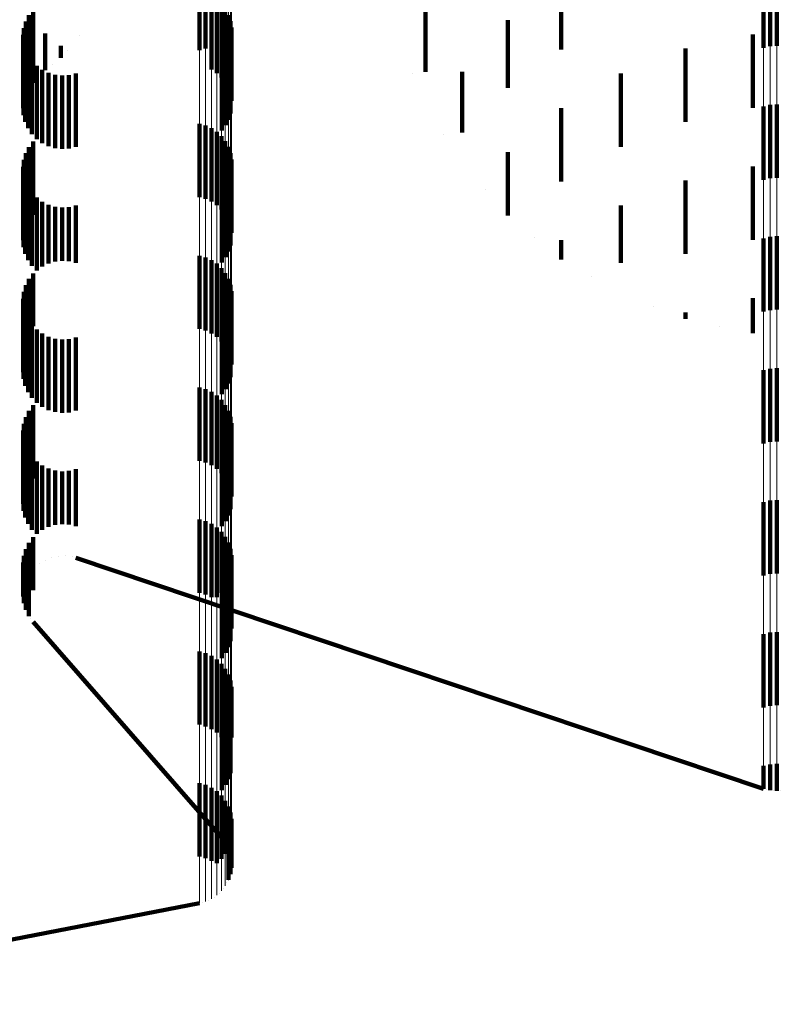
# Model space of a CAD drawing. Units: metres. Extents: x 0 to 2.6, y -0.53 to 0.53.
# Drawn here: x 0.06 to 0.07, y -0.44 to -0.43 of the extents above; entities that cross this region are included whole.
import ezdxf

# ---------------------------------------------------------------- set-up
doc = ezdxf.new("R2010")
doc.units = ezdxf.units.M
doc.linetypes.add('AUSGEZOGEN', pattern=[0])
doc.linetypes.add('VERDECKT2_S2', pattern=[0.0018, 0.001, -0.0008])
doc.layers.add('Fertigelement', color=7, linetype='AUSGEZOGEN', lineweight=50)
doc.layers.add('Standard', color=7, linetype='AUSGEZOGEN', lineweight=13)

msp = doc.modelspace()

# ---------------------------------------------------------------- linework, layer by layer
at = {"layer": 'Fertigelement', "color": 253, "linetype": 'VERDECKT2_S2', "lineweight": 140, "transparency": 33554687}
for p, q in [((0.072465, -0.427345), (0.072465, -0.428345)), ((0.072555, -0.427323), (0.072555, -0.428323)), ((0.072649, -0.427317), (0.072649, -0.428317)), ((0.064765, -0.427581), (0.064765, -0.428378)), ((0.06485, -0.427604), (0.06485, -0.428355)), ((0.064929, -0.427641), (0.064929, -0.428319)), ((0.062494, -0.427822), (0.062494, -0.428822)), ((0.065002, -0.42769), (0.065002, -0.428271)), ((0.065066, -0.42775), (0.065066, -0.428212)), ((0.065119, -0.42782), (0.065119, -0.428145)), ((0.062438, -0.427899), (0.062438, -0.428821)), ((0.065161, -0.427897), (0.065161, -0.428069)), ((0.06237, -0.428075), (0.06237, -0.428648)), ((0.062396, -0.427984), (0.062396, -0.428737)), ((0.065161, -0.428069), (0.065161, -0.428897)), ((0.065189, -0.42798), (0.065189, -0.427989)), ((0.065189, -0.427989), (0.065189, -0.42898)), ((0.065204, -0.428067), (0.065204, -0.429067)), ((0.06236, -0.428169), (0.06236, -0.428555)), ((0.065066, -0.428212), (0.065066, -0.42875)), ((0.065119, -0.428145), (0.065119, -0.42882)), ((0.062366, -0.428263), (0.062366, -0.428462)), ((0.062388, -0.428355), (0.062388, -0.428372)), ((0.06485, -0.428355), (0.06485, -0.428355)), ((0.064929, -0.428319), (0.064929, -0.428641)), ((0.065002, -0.428271), (0.065002, -0.42869)), ((0.065164, -0.428325), (0.065164, -0.429325)), ((0.065191, -0.428241), (0.065191, -0.429241)), ((0.062366, -0.428462), (0.062366, -0.429263)), ((0.062388, -0.428372), (0.062388, -0.429355)), ((0.062427, -0.428442), (0.062427, -0.429442)), ((0.064765, -0.428378), (0.064765, -0.428378)), ((0.065072, -0.428473), (0.065072, -0.429473)), ((0.065124, -0.428402), (0.065124, -0.429402)), ((0.06236, -0.428555), (0.06236, -0.429169)), ((0.062479, -0.428521), (0.062479, -0.429521)), ((0.062544, -0.428589), (0.062544, -0.429589)), ((0.06237, -0.428648), (0.06237, -0.429075)), ((0.062396, -0.428737), (0.062396, -0.428737)), ((0.062621, -0.428645), (0.062621, -0.429645)), ((0.062706, -0.428687), (0.062706, -0.429687)), ((0.062796, -0.428714), (0.062796, -0.429714)), ((0.062891, -0.428724), (0.062891, -0.429724)), ((0.062985, -0.428719), (0.062985, -0.429719)), ((0.063077, -0.428696), (0.063077, -0.429696)), ((0.062438, -0.428821), (0.062438, -0.428821)), ((0.072465, -0.429145), (0.072465, -0.430145)), ((0.072555, -0.429123), (0.072555, -0.430123)), ((0.072649, -0.429117), (0.072649, -0.430117)), ((0.064765, -0.429381), (0.064765, -0.430381)), ((0.06485, -0.429404), (0.06485, -0.430404)), ((0.064929, -0.429441), (0.064929, -0.430441)), ((0.065002, -0.42949), (0.065002, -0.43049)), ((0.065066, -0.42955), (0.065066, -0.43055)), ((0.062438, -0.429699), (0.062438, -0.430699)), ((0.062494, -0.429622), (0.062494, -0.430622)), ((0.065119, -0.42962), (0.065119, -0.43062)), ((0.065161, -0.429697), (0.065161, -0.430697)), ((0.062396, -0.429784), (0.062396, -0.430784)), ((0.065189, -0.42978), (0.065189, -0.43078)), ((0.06236, -0.429969), (0.06236, -0.430969)), ((0.06237, -0.429875), (0.06237, -0.430875)), ((0.065204, -0.429867), (0.065204, -0.430867)), ((0.062366, -0.430063), (0.062366, -0.431063)), ((0.065191, -0.430041), (0.065191, -0.431041)), ((0.062388, -0.430155), (0.062388, -0.431155)), ((0.062427, -0.430242), (0.062427, -0.431242)), ((0.065124, -0.430203), (0.065124, -0.431203)), ((0.065164, -0.430125), (0.065164, -0.431125)), ((0.062479, -0.430321), (0.062479, -0.431321)), ((0.065072, -0.430273), (0.065072, -0.431273)), ((0.062544, -0.430389), (0.062544, -0.431384)), ((0.062621, -0.430445), (0.062621, -0.431328)), ((0.062706, -0.430487), (0.062706, -0.431286)), ((0.063077, -0.430496), (0.063077, -0.431277)), ((0.062796, -0.430514), (0.062796, -0.43126)), ((0.062891, -0.430524), (0.062891, -0.43125)), ((0.062985, -0.430518), (0.062985, -0.431255)), ((0.072465, -0.430945), (0.072465, -0.431135)), ((0.072555, -0.430923), (0.072555, -0.431156)), ((0.072649, -0.430917), (0.072649, -0.431162)), ((0.064765, -0.431181), (0.064765, -0.432181)), ((0.072465, -0.431135), (0.072465, -0.431945)), ((0.072555, -0.431156), (0.072555, -0.431923)), ((0.072649, -0.431162), (0.072649, -0.431917)), ((0.062706, -0.431286), (0.062706, -0.431286)), ((0.062796, -0.43126), (0.062796, -0.43126)), ((0.062891, -0.43125), (0.062891, -0.43125)), ((0.062985, -0.431255), (0.062985, -0.431255)), ((0.063077, -0.431277), (0.063077, -0.431277)), ((0.06485, -0.431204), (0.06485, -0.432204)), ((0.064929, -0.431241), (0.064929, -0.432241)), ((0.065002, -0.43129), (0.065002, -0.43229)), ((0.062494, -0.431422), (0.062494, -0.432143)), ((0.062544, -0.431384), (0.062544, -0.431384)), ((0.062621, -0.431328), (0.062621, -0.431328)), ((0.065066, -0.43135), (0.065066, -0.43235)), ((0.065119, -0.43142), (0.065119, -0.43242)), ((0.062396, -0.431584), (0.062396, -0.431983)), ((0.062438, -0.431499), (0.062438, -0.432068)), ((0.065161, -0.431497), (0.065161, -0.432362)), ((0.065189, -0.43158), (0.065189, -0.43228)), ((0.06237, -0.431675), (0.06237, -0.431893)), ((0.065204, -0.431667), (0.065204, -0.432195)), ((0.06236, -0.431769), (0.06236, -0.4318)), ((0.06236, -0.4318), (0.06236, -0.432769)), ((0.065191, -0.431841), (0.065191, -0.432024)), ((0.062366, -0.431863), (0.062366, -0.432863)), ((0.06237, -0.431893), (0.06237, -0.432675)), ((0.062388, -0.431955), (0.062388, -0.432955)), ((0.062396, -0.431983), (0.062396, -0.432584)), ((0.065164, -0.431925), (0.065164, -0.431942)), ((0.065164, -0.431942), (0.065164, -0.432925)), ((0.062427, -0.432042), (0.062427, -0.433042)), ((0.062438, -0.432068), (0.062438, -0.432499)), ((0.062479, -0.432121), (0.062479, -0.433121)), ((0.065072, -0.432073), (0.065072, -0.433073)), ((0.065124, -0.432003), (0.065124, -0.433003)), ((0.065191, -0.432024), (0.065191, -0.432841)), ((0.062494, -0.432143), (0.062494, -0.432143)), ((0.062544, -0.432189), (0.062544, -0.433189)), ((0.062621, -0.432245), (0.062621, -0.433245)), ((0.065204, -0.432195), (0.065204, -0.432667)), ((0.062706, -0.432287), (0.062706, -0.433287)), ((0.062796, -0.432314), (0.062796, -0.433314)), ((0.062891, -0.432324), (0.062891, -0.433324)), ((0.062985, -0.432319), (0.062985, -0.433319)), ((0.063077, -0.432296), (0.063077, -0.433296)), ((0.065161, -0.432362), (0.065161, -0.432362)), ((0.065189, -0.43228), (0.065189, -0.43228)), ((0.072465, -0.432745), (0.072465, -0.433745)), ((0.072555, -0.432723), (0.072555, -0.433723)), ((0.072649, -0.432717), (0.072649, -0.433717)), ((0.064765, -0.432981), (0.064765, -0.433981)), ((0.06485, -0.433004), (0.06485, -0.434004)), ((0.064929, -0.433041), (0.064929, -0.434041)), ((0.065002, -0.43309), (0.065002, -0.43409)), ((0.065066, -0.43315), (0.065066, -0.43415)), ((0.062438, -0.433299), (0.062438, -0.434299)), ((0.062494, -0.433222), (0.062494, -0.434222)), ((0.065119, -0.43322), (0.065119, -0.43422)), ((0.065161, -0.433297), (0.065161, -0.434297)), ((0.062396, -0.433384), (0.062396, -0.434252)), ((0.065189, -0.43338), (0.065189, -0.43438)), ((0.065204, -0.433467), (0.065204, -0.434467)), ((0.06236, -0.433569), (0.06236, -0.434068)), ((0.06237, -0.433475), (0.06237, -0.434162)), ((0.062366, -0.433663), (0.062366, -0.433974)), ((0.065164, -0.433725), (0.065164, -0.434725)), ((0.065191, -0.433641), (0.065191, -0.434641)), ((0.062388, -0.433755), (0.062388, -0.433883)), ((0.062427, -0.433842), (0.062427, -0.434842)), ((0.065124, -0.433802), (0.065124, -0.434802)), ((0.062366, -0.433974), (0.062366, -0.434663)), ((0.062388, -0.433883), (0.062388, -0.434755)), ((0.062479, -0.433921), (0.062479, -0.434921)), ((0.062544, -0.433989), (0.062544, -0.434978)), ((0.065072, -0.433873), (0.065072, -0.434873)), ((0.06236, -0.434068), (0.06236, -0.434569)), ((0.062621, -0.434045), (0.062621, -0.434922)), ((0.062706, -0.434087), (0.062706, -0.43488)), ((0.062796, -0.434114), (0.062796, -0.434853)), ((0.062891, -0.434124), (0.062891, -0.434843)), ((0.062985, -0.434119), (0.062985, -0.434849)), ((0.063077, -0.434096), (0.063077, -0.434871)), ((0.06237, -0.434162), (0.06237, -0.434162)), ((0.062396, -0.434252), (0.062396, -0.434252)), ((0.072555, -0.434523), (0.072555, -0.435523)), ((0.072649, -0.434517), (0.072649, -0.435517)), ((0.072465, -0.434545), (0.072465, -0.435545)), ((0.064765, -0.434781), (0.064765, -0.435781)), ((0.06485, -0.434804), (0.06485, -0.435804)), ((0.062621, -0.434922), (0.062621, -0.434922)), ((0.062706, -0.43488), (0.062706, -0.43488)), ((0.062796, -0.434853), (0.062796, -0.434853)), ((0.062891, -0.434843), (0.062891, -0.434843)), ((0.062985, -0.434849), (0.062985, -0.434849)), ((0.063077, -0.434871), (0.063077, -0.434871)), ((0.064929, -0.434841), (0.064929, -0.435841)), ((0.065002, -0.43489), (0.065002, -0.435841)), ((0.062494, -0.435022), (0.062494, -0.435744)), ((0.062544, -0.434978), (0.062544, -0.434978)), ((0.065066, -0.43495), (0.065066, -0.435781)), ((0.065119, -0.43502), (0.065119, -0.435712)), ((0.062396, -0.435184), (0.062396, -0.435583)), ((0.062438, -0.435099), (0.062438, -0.435668)), ((0.065161, -0.435097), (0.065161, -0.435636)), ((0.065189, -0.43518), (0.065189, -0.435553)), ((0.06237, -0.435275), (0.06237, -0.435492)), ((0.062663, -0.435334), (0.062663, -0.435334)), ((0.062751, -0.435299), (0.062751, -0.435299)), ((0.062843, -0.435281), (0.062843, -0.435281)), ((0.062938, -0.435279), (0.062938, -0.435279)), ((0.063031, -0.435293), (0.063031, -0.435293)), ((0.063077, -0.435304), (0.065204, -0.436018)), ((0.065204, -0.435267), (0.065204, -0.435468)), ((0.06236, -0.435369), (0.06236, -0.435398)), ((0.06236, -0.435398), (0.06236, -0.435831)), ((0.062366, -0.435463), (0.062366, -0.435737)), ((0.062512, -0.435445), (0.062512, -0.435445)), ((0.062583, -0.435383), (0.062583, -0.435383)), ((0.065191, -0.435441), (0.065191, -0.436441)), ((0.065204, -0.435468), (0.065204, -0.436267)), ((0.06237, -0.435492), (0.06237, -0.435925)), ((0.062388, -0.435555), (0.062388, -0.435645)), ((0.062396, -0.435583), (0.062396, -0.436016)), ((0.062408, -0.435601), (0.062408, -0.435601)), ((0.062453, -0.435519), (0.062453, -0.435519)), ((0.065124, -0.435602), (0.065124, -0.436602)), ((0.065164, -0.435525), (0.065164, -0.436525)), ((0.065189, -0.435553), (0.065189, -0.43618)), ((0.062377, -0.435691), (0.062377, -0.435691)), ((0.062438, -0.435668), (0.062438, -0.436099)), ((0.062494, -0.435744), (0.062494, -0.435744)), ((0.065072, -0.435673), (0.065072, -0.436673)), ((0.065119, -0.435712), (0.065119, -0.435712)), ((0.065161, -0.435636), (0.065161, -0.436097)), ((0.062363, -0.435784), (0.062363, -0.435784)), ((0.062365, -0.435878), (0.062365, -0.435878)), ((0.065002, -0.435841), (0.065002, -0.435841)), ((0.065066, -0.435781), (0.065066, -0.435781)), ((0.062383, -0.435971), (0.062383, -0.435971)), ((0.065204, -0.436018), (0.072465, -0.438455)), ((0.062417, -0.436059), (0.062417, -0.436059)), ((0.062466, -0.436139), (0.062466, -0.436139)), ((0.062494, -0.436178), (0.065072, -0.439127)), ((0.072465, -0.436345), (0.072465, -0.436681)), ((0.072555, -0.436323), (0.072555, -0.436703)), ((0.072649, -0.436317), (0.072649, -0.436709)), ((0.064765, -0.436581), (0.064765, -0.437581)), ((0.06485, -0.436604), (0.06485, -0.437604)), ((0.064929, -0.436641), (0.064929, -0.437641)), ((0.065002, -0.43669), (0.065002, -0.43769)), ((0.072465, -0.436681), (0.072465, -0.437345)), ((0.065066, -0.43675), (0.065066, -0.43775)), ((0.065119, -0.43682), (0.065119, -0.43782)), ((0.072555, -0.436703), (0.072555, -0.437323)), ((0.072649, -0.436709), (0.072649, -0.437317)), ((0.065161, -0.436897), (0.065161, -0.437897)), ((0.065189, -0.43698), (0.065189, -0.437841)), ((0.065204, -0.437067), (0.065204, -0.437755)), ((0.065164, -0.437325), (0.065164, -0.437499)), ((0.065191, -0.437241), (0.065191, -0.437582)), ((0.065072, -0.437473), (0.065072, -0.438473)), ((0.065124, -0.437402), (0.065124, -0.437421)), ((0.065124, -0.437421), (0.065124, -0.438402)), ((0.065164, -0.437499), (0.065164, -0.438325)), ((0.065191, -0.437582), (0.065191, -0.438241)), ((0.065204, -0.437755), (0.065204, -0.437755)), ((0.065189, -0.437841), (0.065189, -0.437841)), ((0.072465, -0.438145), (0.072465, -0.438455)), ((0.072555, -0.438123), (0.072555, -0.438477)), ((0.072649, -0.438117), (0.072649, -0.438483)), ((0.064765, -0.438381), (0.064765, -0.439381)), ((0.06485, -0.438404), (0.06485, -0.439404)), ((0.064929, -0.438441), (0.064929, -0.439441)), ((0.065002, -0.43849), (0.065002, -0.439472)), ((0.065066, -0.43855), (0.065066, -0.439412)), ((0.07251, -0.438466), (0.07251, -0.438466)), ((0.072602, -0.43848), (0.072602, -0.43848)), ((0.072695, -0.438478), (0.072695, -0.438478)), ((0.065119, -0.43862), (0.065119, -0.439343)), ((0.065161, -0.438697), (0.065161, -0.439265)), ((0.065189, -0.43878), (0.065189, -0.439183)), ((0.065204, -0.438867), (0.065204, -0.439096)), ((0.065191, -0.439041), (0.065191, -0.439359)), ((0.065204, -0.439096), (0.065204, -0.439533)), ((0.065098, -0.439162), (0.065098, -0.439162)), ((0.065144, -0.439237), (0.065144, -0.439237)), ((0.065164, -0.439125), (0.065164, -0.439275)), ((0.065189, -0.439183), (0.065189, -0.43962)), ((0.065119, -0.439343), (0.065119, -0.439343)), ((0.065161, -0.439265), (0.065161, -0.439697)), ((0.065178, -0.439317), (0.065178, -0.439317)), ((0.065002, -0.439472), (0.065002, -0.439472)), ((0.065066, -0.439412), (0.065066, -0.439412)), ((0.065197, -0.4394), (0.065197, -0.4394)), ((0.065204, -0.439443), (0.065204, -0.439443)), ((0.065196, -0.439576), (0.065196, -0.439576)), ((0.06514, -0.439741), (0.06514, -0.439741)), ((0.065175, -0.439661), (0.065175, -0.439661)), ((0.065034, -0.43988), (0.065034, -0.43988)), ((0.065093, -0.439815), (0.065093, -0.439815)), ((0.057658, -0.441397), (0.064765, -0.440019)), ((0.064808, -0.440008), (0.064808, -0.440008)), ((0.06489, -0.439977), (0.06489, -0.439977)), ((0.064966, -0.439934), (0.064966, -0.439934))]:
    msp.add_line(p, q, dxfattribs=at)
at = {"layer": 'Standard', "color": 253, "linetype": 'VERDECKT2_S2', "lineweight": 140, "transparency": 33554687}
for p, q in [((0.069705, -0.427368), (0.069705, -0.428368)), ((0.067852, -0.427671), (0.067852, -0.428671)), ((0.062494, -0.427822), (0.062494, -0.428822)), ((0.062438, -0.427899), (0.062438, -0.428821)), ((0.06237, -0.428075), (0.06237, -0.428648)), ((0.062396, -0.427984), (0.062396, -0.428737)), ((0.062424, -0.428023), (0.062424, -0.428351)), ((0.068977, -0.427967), (0.068977, -0.428891)), ((0.06236, -0.428169), (0.06236, -0.428555)), ((0.06266, -0.428151), (0.06266, -0.428222)), ((0.06266, -0.428222), (0.06266, -0.428649)), ((0.063127, -0.428172), (0.063127, -0.428172)), ((0.072321, -0.428163), (0.072321, -0.428239)), ((0.062366, -0.428263), (0.062366, -0.428462)), ((0.062388, -0.428355), (0.062388, -0.428372)), ((0.062424, -0.428351), (0.062424, -0.428777)), ((0.062872, -0.428317), (0.062872, -0.428483)), ((0.065164, -0.428325), (0.065164, -0.429325)), ((0.065191, -0.428241), (0.065191, -0.429241)), ((0.071399, -0.428356), (0.071399, -0.429356)), ((0.072321, -0.428239), (0.072321, -0.429163)), ((0.062366, -0.428462), (0.062366, -0.429263)), ((0.062388, -0.428372), (0.062388, -0.429355)), ((0.062427, -0.428442), (0.062427, -0.429442)), ((0.062963, -0.428384), (0.062963, -0.428384)), ((0.065072, -0.428473), (0.065072, -0.429473)), ((0.065124, -0.428402), (0.065124, -0.429402)), ((0.06236, -0.428555), (0.06236, -0.429169)), ((0.062479, -0.428521), (0.062479, -0.429521)), ((0.062544, -0.428589), (0.062544, -0.429589)), ((0.062766, -0.428566), (0.062766, -0.428566)), ((0.06237, -0.428648), (0.06237, -0.429075)), ((0.062396, -0.428737), (0.062396, -0.428737)), ((0.062542, -0.428713), (0.062542, -0.428713)), ((0.062621, -0.428645), (0.062621, -0.429645)), ((0.062706, -0.428687), (0.062706, -0.429687)), ((0.062796, -0.428714), (0.062796, -0.429714)), ((0.062891, -0.428724), (0.062891, -0.429724)), ((0.062985, -0.428719), (0.062985, -0.429719)), ((0.063077, -0.428696), (0.063077, -0.429696)), ((0.067668, -0.428695), (0.067668, -0.428695)), ((0.068354, -0.428674), (0.068354, -0.429499)), ((0.070519, -0.428694), (0.070519, -0.429694)), ((0.062392, -0.428788), (0.062392, -0.428788)), ((0.062438, -0.428821), (0.062438, -0.428821)), ((0.068977, -0.428891), (0.068977, -0.428891)), ((0.069705, -0.429168), (0.069705, -0.429487)), ((0.068103, -0.429528), (0.068103, -0.429528)), ((0.068354, -0.429499), (0.068354, -0.429499)), ((0.069705, -0.429487), (0.069705, -0.430168)), ((0.062438, -0.429699), (0.062438, -0.430699)), ((0.062494, -0.429622), (0.062494, -0.430622)), ((0.062396, -0.429784), (0.062396, -0.430784)), ((0.068977, -0.429767), (0.068977, -0.430205)), ((0.06236, -0.429969), (0.06236, -0.430969)), ((0.06237, -0.429875), (0.06237, -0.430875)), ((0.072321, -0.429963), (0.072321, -0.430489)), ((0.062366, -0.430063), (0.062366, -0.431063)), ((0.065191, -0.430041), (0.065191, -0.431041)), ((0.062388, -0.430155), (0.062388, -0.431155)), ((0.062427, -0.430242), (0.062427, -0.431242)), ((0.065124, -0.430203), (0.065124, -0.431203)), ((0.065164, -0.430125), (0.065164, -0.431125)), ((0.068977, -0.430205), (0.068977, -0.430633)), ((0.071399, -0.430156), (0.071399, -0.430296)), ((0.062479, -0.430321), (0.062479, -0.431321)), ((0.065072, -0.430273), (0.065072, -0.431273)), ((0.068666, -0.43028), (0.068666, -0.43028)), ((0.071399, -0.430296), (0.071399, -0.431156)), ((0.062544, -0.430389), (0.062544, -0.431384)), ((0.062621, -0.430445), (0.062621, -0.431328)), ((0.062706, -0.430487), (0.062706, -0.431286)), ((0.063077, -0.430496), (0.063077, -0.431277)), ((0.070519, -0.430494), (0.070519, -0.431277)), ((0.072321, -0.430489), (0.072321, -0.430963)), ((0.062796, -0.430514), (0.062796, -0.43126)), ((0.062891, -0.430524), (0.062891, -0.43125)), ((0.062985, -0.430518), (0.062985, -0.431255)), ((0.069341, -0.430933), (0.069341, -0.430933)), ((0.069705, -0.430968), (0.069705, -0.431232)), ((0.062706, -0.431286), (0.062706, -0.431286)), ((0.062796, -0.43126), (0.062796, -0.43126)), ((0.062891, -0.43125), (0.062891, -0.43125)), ((0.062985, -0.431255), (0.062985, -0.431255)), ((0.063077, -0.431277), (0.063077, -0.431277)), ((0.070519, -0.431277), (0.070519, -0.431277)), ((0.062494, -0.431422), (0.062494, -0.432143)), ((0.062544, -0.431384), (0.062544, -0.431384)), ((0.062621, -0.431328), (0.062621, -0.431328)), ((0.062396, -0.431584), (0.062396, -0.431983)), ((0.062438, -0.431499), (0.062438, -0.432068)), ((0.070112, -0.431469), (0.070112, -0.431469)), ((0.06237, -0.431675), (0.06237, -0.431893)), ((0.06236, -0.431769), (0.06236, -0.4318)), ((0.06236, -0.4318), (0.06236, -0.432769)), ((0.065191, -0.431841), (0.065191, -0.432024)), ((0.072321, -0.431763), (0.072321, -0.431808)), ((0.072321, -0.431808), (0.072321, -0.432237)), ((0.062366, -0.431863), (0.062366, -0.432863)), ((0.06237, -0.431893), (0.06237, -0.432675)), ((0.062388, -0.431955), (0.062388, -0.432955)), ((0.062396, -0.431983), (0.062396, -0.432584)), ((0.065164, -0.431925), (0.065164, -0.431942)), ((0.065164, -0.431942), (0.065164, -0.432925)), ((0.070959, -0.431875), (0.070959, -0.431875)), ((0.071399, -0.431956), (0.071399, -0.432044)), ((0.062427, -0.432042), (0.062427, -0.433042)), ((0.062438, -0.432068), (0.062438, -0.432499)), ((0.062479, -0.432121), (0.062479, -0.433121)), ((0.065072, -0.432073), (0.065072, -0.433073)), ((0.065124, -0.432003), (0.065124, -0.433003)), ((0.065191, -0.432024), (0.065191, -0.432841)), ((0.062494, -0.432143), (0.062494, -0.432143)), ((0.062544, -0.432189), (0.062544, -0.433189)), ((0.062621, -0.432245), (0.062621, -0.433245)), ((0.07186, -0.432141), (0.07186, -0.432141)), ((0.062706, -0.432287), (0.062706, -0.433287)), ((0.062796, -0.432314), (0.062796, -0.433314)), ((0.062891, -0.432324), (0.062891, -0.433324)), ((0.062985, -0.432319), (0.062985, -0.433319)), ((0.063077, -0.432296), (0.063077, -0.433296)), ((0.062438, -0.433299), (0.062438, -0.434299)), ((0.062494, -0.433222), (0.062494, -0.434222)), ((0.062396, -0.433384), (0.062396, -0.434252)), ((0.06236, -0.433569), (0.06236, -0.434068)), ((0.06237, -0.433475), (0.06237, -0.434162)), ((0.062366, -0.433663), (0.062366, -0.433974)), ((0.065164, -0.433725), (0.065164, -0.434725)), ((0.065191, -0.433641), (0.065191, -0.434641)), ((0.062388, -0.433755), (0.062388, -0.433883)), ((0.062427, -0.433842), (0.062427, -0.434842)), ((0.065124, -0.433802), (0.065124, -0.434802)), ((0.062366, -0.433974), (0.062366, -0.434663)), ((0.062388, -0.433883), (0.062388, -0.434755)), ((0.062479, -0.433921), (0.062479, -0.434921)), ((0.062544, -0.433989), (0.062544, -0.434978)), ((0.065072, -0.433873), (0.065072, -0.434873)), ((0.06236, -0.434068), (0.06236, -0.434569)), ((0.062621, -0.434045), (0.062621, -0.434922)), ((0.062706, -0.434087), (0.062706, -0.43488)), ((0.062796, -0.434114), (0.062796, -0.434853)), ((0.062891, -0.434124), (0.062891, -0.434843)), ((0.062985, -0.434119), (0.062985, -0.434849)), ((0.063077, -0.434096), (0.063077, -0.434871)), ((0.06237, -0.434162), (0.06237, -0.434162)), ((0.062396, -0.434252), (0.062396, -0.434252)), ((0.062621, -0.434922), (0.062621, -0.434922)), ((0.062706, -0.43488), (0.062706, -0.43488)), ((0.062796, -0.434853), (0.062796, -0.434853)), ((0.062891, -0.434843), (0.062891, -0.434843)), ((0.062985, -0.434849), (0.062985, -0.434849)), ((0.063077, -0.434871), (0.063077, -0.434871)), ((0.062494, -0.435022), (0.062494, -0.435744)), ((0.062544, -0.434978), (0.062544, -0.434978)), ((0.062396, -0.435184), (0.062396, -0.435583)), ((0.062438, -0.435099), (0.062438, -0.435668)), ((0.06237, -0.435275), (0.06237, -0.435492)), ((0.062663, -0.435334), (0.062663, -0.435334)), ((0.062751, -0.435299), (0.062751, -0.435299)), ((0.062843, -0.435281), (0.062843, -0.435281)), ((0.062938, -0.435279), (0.062938, -0.435279)), ((0.063031, -0.435293), (0.063031, -0.435293)), ((0.063077, -0.435304), (0.065204, -0.436018)), ((0.06236, -0.435369), (0.06236, -0.435398)), ((0.06236, -0.435398), (0.06236, -0.435831)), ((0.062366, -0.435463), (0.062366, -0.435737)), ((0.062512, -0.435445), (0.062512, -0.435445)), ((0.062583, -0.435383), (0.062583, -0.435383)), ((0.065191, -0.435441), (0.065191, -0.436441)), ((0.06237, -0.435492), (0.06237, -0.435925)), ((0.062388, -0.435555), (0.062388, -0.435645)), ((0.062396, -0.435583), (0.062396, -0.436016)), ((0.062408, -0.435601), (0.062408, -0.435601)), ((0.062453, -0.435519), (0.062453, -0.435519)), ((0.065124, -0.435602), (0.065124, -0.436602)), ((0.065164, -0.435525), (0.065164, -0.436525)), ((0.062377, -0.435691), (0.062377, -0.435691)), ((0.062438, -0.435668), (0.062438, -0.436099)), ((0.062494, -0.435744), (0.062494, -0.435744)), ((0.065072, -0.435673), (0.065072, -0.436673)), ((0.062363, -0.435784), (0.062363, -0.435784)), ((0.062365, -0.435878), (0.062365, -0.435878)), ((0.062383, -0.435971), (0.062383, -0.435971)), ((0.062417, -0.436059), (0.062417, -0.436059)), ((0.062466, -0.436139), (0.062466, -0.436139)), ((0.062494, -0.436178), (0.065072, -0.439127)), ((0.065164, -0.437325), (0.065164, -0.437499)), ((0.065191, -0.437241), (0.065191, -0.437582)), ((0.065072, -0.437473), (0.065072, -0.438473)), ((0.065124, -0.437402), (0.065124, -0.437421)), ((0.065124, -0.437421), (0.065124, -0.438402)), ((0.065164, -0.437499), (0.065164, -0.438325)), ((0.065191, -0.437582), (0.065191, -0.438241)), ((0.065191, -0.439041), (0.065191, -0.439359)), ((0.065098, -0.439162), (0.065098, -0.439162)), ((0.065144, -0.439237), (0.065144, -0.439237)), ((0.065164, -0.439125), (0.065164, -0.439275)), ((0.065178, -0.439317), (0.065178, -0.439317)), ((0.065197, -0.4394), (0.065197, -0.4394))]:
    msp.add_line(p, q, dxfattribs=at)
at = {"layer": 'Standard', "color": 7, "linetype": 'AUSGEZOGEN', "lineweight": 13, "transparency": 33554687}
for p, q in [((0.065204, -0.436018), (0.072465, -0.438455)), ((0.07251, -0.438466), (0.07251, -0.438466)), ((0.072602, -0.43848), (0.072602, -0.43848)), ((0.072695, -0.438478), (0.072695, -0.438478)), ((0.065204, -0.439443), (0.065204, -0.439443)), ((0.065196, -0.439576), (0.065196, -0.439576)), ((0.06514, -0.439741), (0.06514, -0.439741)), ((0.065175, -0.439661), (0.065175, -0.439661)), ((0.065034, -0.43988), (0.065034, -0.43988)), ((0.065093, -0.439815), (0.065093, -0.439815)), ((0.057658, -0.441397), (0.064765, -0.440019)), ((0.064808, -0.440008), (0.064808, -0.440008)), ((0.06489, -0.439977), (0.06489, -0.439977)), ((0.064966, -0.439934), (0.064966, -0.439934))]:
    msp.add_line(p, q, dxfattribs=at)
for points in [[(0.072465, -0.310034), (0.072465, -0.325661), (0.072465, -0.340396), (0.072465, -0.354185), (0.072465, -0.366985), (0.072465, -0.378756), (0.072465, -0.389472), (0.072465, -0.399114), (0.072465, -0.40767), (0.072465, -0.41514), (0.072465, -0.42153), (0.072465, -0.426854), (0.072465, -0.431135), (0.072465, -0.434399), (0.072465, -0.436681), (0.072465, -0.438019), (0.072465, -0.438455)], [(0.072555, -0.31005), (0.072555, -0.325677), (0.072555, -0.340413), (0.072555, -0.354203), (0.072555, -0.367003), (0.072555, -0.378775), (0.072555, -0.389492), (0.072555, -0.399134), (0.072555, -0.40769), (0.072555, -0.415161), (0.072555, -0.421551), (0.072555, -0.426876), (0.072555, -0.431156), (0.072555, -0.434421), (0.072555, -0.436703), (0.072555, -0.438041), (0.072555, -0.438477)], [(0.072649, -0.310054), (0.072649, -0.325682), (0.072649, -0.340417), (0.072649, -0.354208), (0.072649, -0.367008), (0.072649, -0.37878), (0.072649, -0.389497), (0.072649, -0.399139), (0.072649, -0.407696), (0.072649, -0.415167), (0.072649, -0.421557), (0.072649, -0.426882), (0.072649, -0.431162), (0.072649, -0.434427), (0.072649, -0.436709), (0.072649, -0.438047), (0.072649, -0.438483)], [(0.065161, -0.310917), (0.065161, -0.326588), (0.065161, -0.341365), (0.065161, -0.355194), (0.065161, -0.368029), (0.065161, -0.379834), (0.065161, -0.390581), (0.065161, -0.40025), (0.065161, -0.40883), (0.065161, -0.416321), (0.065161, -0.42273), (0.065161, -0.428069), (0.065161, -0.432362), (0.065161, -0.435636), (0.065161, -0.437924), (0.065161, -0.439265), (0.065161, -0.439703)], [(0.065189, -0.310858), (0.065189, -0.326526), (0.065189, -0.3413), (0.065189, -0.355127), (0.065189, -0.36796), (0.065189, -0.379763), (0.065189, -0.390507), (0.065189, -0.400174), (0.065189, -0.408753), (0.065189, -0.416243), (0.065189, -0.42265), (0.065189, -0.427989), (0.065189, -0.43228), (0.065189, -0.435553), (0.065189, -0.437841), (0.065189, -0.439183), (0.065189, -0.43962)], [(0.065204, -0.310797), (0.065204, -0.326462), (0.065204, -0.341233), (0.065204, -0.355057), (0.065204, -0.367887), (0.065204, -0.379688), (0.065204, -0.39043), (0.065204, -0.400095), (0.065204, -0.408673), (0.065204, -0.416161), (0.065204, -0.422567), (0.065204, -0.427904), (0.065204, -0.432195), (0.065204, -0.435468), (0.065204, -0.437755), (0.065204, -0.439096), (0.065204, -0.439533)], [(0.065066, -0.311021), (0.065066, -0.326697), (0.065066, -0.341479), (0.065066, -0.355312), (0.065066, -0.368152), (0.065066, -0.379961), (0.065066, -0.390711), (0.065066, -0.400383), (0.065066, -0.408967), (0.065066, -0.416461), (0.065066, -0.422871), (0.065066, -0.428212), (0.065066, -0.432506), (0.065066, -0.435781), (0.065066, -0.43807), (0.065066, -0.439412), (0.065066, -0.43985)], [(0.065119, -0.310971), (0.065119, -0.326645), (0.065119, -0.341425), (0.065119, -0.355256), (0.065119, -0.368094), (0.065119, -0.379901), (0.065119, -0.390649), (0.065119, -0.40032), (0.065119, -0.408902), (0.065119, -0.416395), (0.065119, -0.422804), (0.065119, -0.428145), (0.065119, -0.432438), (0.065119, -0.435712), (0.065119, -0.438001), (0.065119, -0.439343), (0.065119, -0.43978)], [(0.064765, -0.311141), (0.064765, -0.326823), (0.064765, -0.34161), (0.064765, -0.355449), (0.064765, -0.368294), (0.064765, -0.380108), (0.064765, -0.390862), (0.064765, -0.400538), (0.064765, -0.409125), (0.064765, -0.416621), (0.064765, -0.423034), (0.064765, -0.428378), (0.064765, -0.432673), (0.064765, -0.435949), (0.064765, -0.438239), (0.064765, -0.439582), (0.064765, -0.440019)], [(0.06485, -0.311124), (0.06485, -0.326805), (0.06485, -0.341592), (0.06485, -0.35543), (0.06485, -0.368274), (0.06485, -0.380087), (0.06485, -0.390841), (0.06485, -0.400516), (0.06485, -0.409103), (0.06485, -0.416599), (0.06485, -0.423011), (0.06485, -0.428355), (0.06485, -0.43265), (0.06485, -0.435926), (0.06485, -0.438216), (0.06485, -0.439558), (0.06485, -0.439996)], [(0.064929, -0.311098), (0.064929, -0.326778), (0.064929, -0.341563), (0.064929, -0.355401), (0.064929, -0.368244), (0.064929, -0.380056), (0.064929, -0.390808), (0.064929, -0.400483), (0.064929, -0.409069), (0.064929, -0.416564), (0.064929, -0.422976), (0.064929, -0.428319), (0.064929, -0.432614), (0.064929, -0.43589), (0.064929, -0.438179), (0.064929, -0.439521), (0.064929, -0.439959)], [(0.065002, -0.311063), (0.065002, -0.326742), (0.065002, -0.341525), (0.065002, -0.355361), (0.065002, -0.368203), (0.065002, -0.380013), (0.065002, -0.390765), (0.065002, -0.400438), (0.065002, -0.409023), (0.065002, -0.416518), (0.065002, -0.422929), (0.065002, -0.428271), (0.065002, -0.432566), (0.065002, -0.435841), (0.065002, -0.43813), (0.065002, -0.439472), (0.065002, -0.43991)]]:
    msp.add_lwpolyline(points, dxfattribs=at)

doc.saveas('drawing.dxf')
